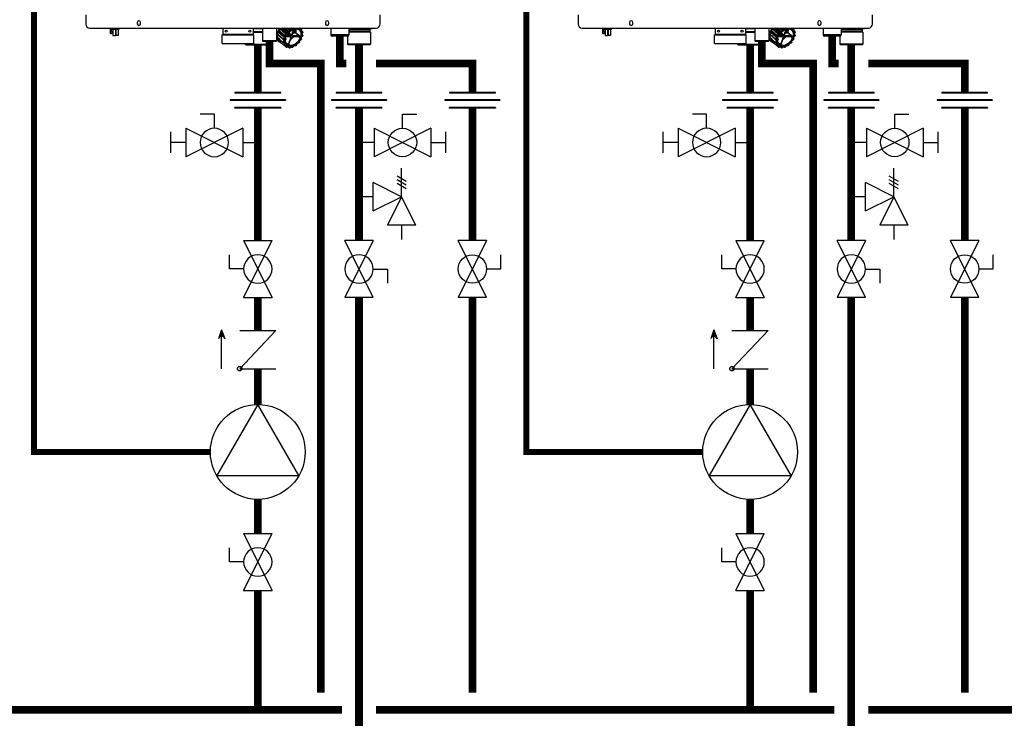
# Model space of a CAD drawing. Units: inches. Extents: x -156 to 145, y -59 to 150.
# Drawn here: x -14 to 44, y -14 to 27 of the extents above; entities that cross this region are included whole.
import ezdxf

# ---------------------------------------------------------------- set-up
doc = ezdxf.new("R2010")
doc.units = ezdxf.units.IN
doc.header["$MEASUREMENT"] = 0
doc.linetypes.add('DASHED', pattern=[0.75, 0.5, -0.25])

# ---------------------------------------------------------------- blocks, each defined once
blk = doc.blocks.new('Union')
at = {"color": 2}
for p, q in [((-0.0672, 0.0457), (0.0672, 0.0457)), ((-0.0672, 0.0437), (-0.0672, 0.0457)), ((-0.0672, 0.0437), (0.0672, 0.0437)), ((0.0672, 0.0457), (0.0672, 0.0437)), ((-0.0806, 0.0238), (0.0806, 0.0238)), ((-0.0806, 0.0238), (-0.0806, 0.0218)), ((-0.0806, 0.0218), (0.0806, 0.0218)), ((-0.0672, 0.002), (0.0672, 0.002)), ((-0.0672, 0.002), (-0.0672, 0)), ((-0.0672, 0), (0.0672, 0)), ((0.0672, 0), (0.0672, 0.002)), ((0.0806, 0.0238), (0.0806, 0.0218))]:
    blk.add_line(p, q, dxfattribs=at)
blk = doc.blocks.new('NHB (55-80-110-150)')
at = {"color": 7, "linetype": 'Continuous'}
for p, q in [((-2.598, -25.526), (-2.598, -26.063)), ((14.646, -26.063), (14.646, -25.526)), ((-2.362, -26.299), (14.409, -26.299)), ((-1.169, -26.299), (-1.169, -26.594)), ((-1.146, -26.299), (-1.146, -26.322)), ((-1.146, -26.322), (-1.063, -26.322)), ((-1.09, -26.499), (-1.09, -26.322)), ((-1.031, -26.494), (-1.09, -26.499)), ((-1.043, -26.299), (-1.043, -26.377)), ((-0.665, -26.377), (-1.043, -26.377)), ((-1.031, -26.546), (-1.031, -26.494)), ((-1.004, -26.377), (-1.004, -26.73)), ((-0.866, -26.377), (-0.866, -26.73)), ((-0.843, -26.377), (-0.843, -26.73)), ((-0.705, -26.377), (-0.705, -26.73)), ((-0.665, -26.299), (-0.665, -26.377)), ((0.413, -25.965), (0.413, -26.043)), ((0.61, -26.043), (0.61, -25.965)), ((5.432, -26.299), (5.432, -26.673)), ((7.203, -26.299), (7.203, -26.673)), ((7.755, -26.339), (7.203, -26.339)), ((7.203, -26.496), (7.755, -26.496)), ((7.755, -26.299), (7.755, -27.047)), ((8.581, -26.299), (8.581, -27.047)), ((8.71, -26.527), (8.698, -26.455)), ((8.698, -26.455), (9.042, -26.759)), ((8.7, -26.443), (8.705, -26.447)), ((9.021, -26.803), (8.71, -26.527)), ((8.713, -26.424), (8.791, -26.368)), ((9.056, -26.732), (8.713, -26.424)), ((8.783, -26.362), (8.782, -26.363)), ((9.135, -26.675), (8.791, -26.368)), ((8.813, -26.336), (8.82, -26.299)), ((9.156, -26.643), (8.813, -26.336)), ((8.882, -26.299), (9.173, -26.559)), ((9.194, -26.535), (8.934, -26.299)), ((9.277, -26.504), (9.05, -26.299)), ((9.305, -26.477), (9.108, -26.299)), ((9.277, -26.504), (9.194, -26.535)), ((9.245, -26.299), (9.349, -26.392)), ((9.374, -26.375), (9.291, -26.299)), ((9.349, -26.392), (9.305, -26.477)), ((9.374, -26.405), (9.33, -26.49)), ((9.451, -26.373), (9.369, -26.299)), ((9.451, -26.373), (9.374, -26.375)), ((9.455, -26.4), (9.379, -26.401)), ((9.483, -26.356), (9.421, -26.299)), ((9.577, -26.386), (9.459, -26.704)), ((9.532, -26.299), (9.483, -26.356)), ((9.493, -26.704), (9.616, -26.374)), ((9.568, -26.299), (9.504, -26.374)), ((9.56, -26.525), (9.57, -26.535)), ((9.636, -26.325), (9.58, -26.299)), ((9.705, -26.299), (9.684, -26.315)), ((9.806, -26.313), (9.796, -26.299)), ((9.905, -26.299), (9.848, -26.321)), ((9.946, -26.366), (9.935, -26.299)), ((9.954, -26.353), (9.946, -26.299)), ((9.957, -26.359), (9.957, -26.359)), ((10.048, -26.362), (9.971, -26.364)), ((10.053, -26.389), (9.976, -26.39)), ((10.055, -26.365), (9.984, -26.299)), ((10.038, -26.477), (10.055, -26.392)), ((10.047, -26.471), (10.064, -26.386)), ((10.117, -26.519), (10.049, -26.457)), ((10.049, -26.487), (10.049, -26.487)), ((10.115, -26.518), (10.054, -26.49)), ((10.115, -26.544), (10.054, -26.516)), ((11.437, -25.965), (11.437, -26.043)), ((11.634, -26.043), (11.634, -25.965)), ((11.752, -26.299), (11.752, -26.693)), ((12.815, -26.299), (12.815, -26.693)), ((14.152, -26.339), (12.815, -26.339)), ((12.815, -26.378), (14.035, -26.378)), ((14.035, -26.496), (12.815, -26.496)), ((14.035, -26.378), (14.035, -26.496)), ((14.035, -26.496), (14.075, -26.535)), ((14.19, -26.304), (14.152, -26.339)), ((-1.169, -26.594), (-1.15, -26.613)), ((-1.15, -26.613), (-1.098, -26.613)), ((-1.098, -26.613), (-1.031, -26.546)), ((-1.004, -26.73), (-0.866, -26.73)), ((-0.705, -26.73), (-0.843, -26.73)), ((5.392, -26.693), (7.243, -26.693)), ((5.392, -27.205), (5.392, -26.693)), ((7.203, -26.673), (5.432, -26.673)), ((7.203, -26.535), (7.755, -26.535)), ((7.243, -27.205), (7.243, -26.693)), ((8.581, -27.047), (7.755, -27.047)), ((7.794, -27.087), (7.755, -27.047)), ((8.542, -27.087), (7.794, -27.087)), ((8.075, -27.087), (8.075, -27.244)), ((8.542, -27.087), (8.581, -27.047)), ((8.581, -26.962), (8.713, -27.08)), ((8.624, -26.851), (8.619, -26.847)), ((8.621, -26.855), (8.625, -26.859)), ((8.622, -26.836), (8.665, -26.752)), ((8.751, -26.95), (8.622, -26.836)), ((8.628, -26.855), (8.624, -26.851)), ((8.624, -26.861), (8.968, -27.162)), ((8.625, -26.859), (8.742, -26.961)), ((8.666, -26.72), (8.627, -26.666)), ((8.627, -26.666), (8.972, -26.969)), ((8.744, -26.958), (8.628, -26.855)), ((8.633, -26.636), (8.697, -26.562)), ((8.977, -26.942), (8.633, -26.636)), ((8.68, -26.999), (8.695, -26.923)), ((8.692, -27.01), (8.68, -26.999)), ((8.688, -27.015), (8.682, -27.009)), ((8.686, -27.015), (8.687, -27.016)), ((8.687, -27.016), (9.03, -27.317)), ((8.687, -27.016), (8.802, -27.116)), ((8.802, -27.115), (8.688, -27.015)), ((8.69, -26.559), (8.69, -26.559)), ((8.807, -27.11), (8.692, -27.01)), ((9.008, -26.837), (8.697, -26.562)), ((8.758, -26.956), (8.751, -26.95)), ((8.966, -27.14), (8.758, -26.956)), ((9.01, -27.055), (8.966, -27.14)), ((8.972, -26.969), (9.011, -27.023)), ((9.028, -26.883), (8.977, -26.942)), ((9.034, -27.067), (8.991, -27.152)), ((8.997, -26.965), (9.036, -27.02)), ((9.056, -26.893), (8.998, -26.96)), ((9.028, -26.883), (9.005, -26.863)), ((9.009, -26.837), (9.008, -26.837)), ((9.018, -26.785), (9.021, -26.803)), ((9.049, -26.798), (9.026, -26.778)), ((9.135, -26.675), (9.056, -26.732)), ((9.056, -26.893), (9.095, -26.893)), ((9.151, -26.698), (9.072, -26.754)), ((9.077, -26.808), (9.127, -26.808)), ((9.078, -26.863), (9.099, -26.883)), ((9.114, -26.961), (9.081, -27.049)), ((9.085, -27.097), (9.264, -27.263)), ((9.099, -26.902), (9.105, -26.907)), ((9.146, -26.781), (9.396, -26.781)), ((9.173, -26.559), (9.156, -26.643)), ((9.411, -26.743), (9.166, -26.743)), ((9.2, -26.565), (9.183, -26.65)), ((9.287, -26.53), (9.204, -26.56)), ((9.262, -26.606), (9.411, -26.743)), ((9.416, -26.82), (9.271, -27.211)), ((9.459, -26.704), (9.301, -26.565)), ((9.305, -27.211), (9.45, -26.82)), ((9.373, -26.781), (9.416, -26.82)), ((9.499, -26.781), (9.845, -26.781)), ((9.504, -26.734), (9.503, -26.733)), ((9.508, -26.738), (9.504, -26.734)), ((9.513, -26.743), (9.508, -26.738)), ((9.859, -26.743), (9.513, -26.743)), ((9.596, -26.546), (9.678, -26.546)), ((9.6, -26.573), (9.682, -26.573)), ((9.682, -26.573), (9.875, -26.745)), ((9.704, -26.555), (9.916, -26.744)), ((9.845, -26.781), (9.855, -26.79)), ((9.855, -26.79), (9.864, -26.797)), ((9.864, -26.797), (9.889, -26.818)), ((9.906, -27.136), (9.923, -27.051)), ((9.915, -27.13), (9.932, -27.045)), ((9.931, -26.863), (9.954, -26.883)), ((9.956, -27.003), (10.034, -26.946)), ((9.957, -27.009), (10.035, -26.953)), ((9.963, -26.778), (9.986, -26.798)), ((10.03, -26.893), (9.98, -26.893)), ((9.998, -26.819), (10.001, -26.837)), ((10.051, -26.808), (10.012, -26.808)), ((10.036, -26.883), (10.015, -26.863)), ((10.037, -26.941), (10.03, -26.893)), ((10.046, -26.928), (10.039, -26.888)), ((10.051, -26.808), (10.109, -26.741)), ((10.06, -26.805), (10.113, -26.744)), ((10.11, -26.735), (10.071, -26.681)), ((10.072, -26.633), (10.116, -26.548)), ((10.115, -26.714), (10.076, -26.66)), ((10.079, -26.633), (10.122, -26.548)), ((12.815, -26.693), (11.752, -26.693)), ((12.736, -26.772), (11.831, -26.772)), ((12.736, -26.772), (12.736, -27.244)), ((14.075, -26.535), (12.815, -26.535)), ((14.075, -26.535), (14.075, -27.244)), ((5.392, -27.205), (7.243, -27.205)), ((6.736, -27.205), (6.736, -27.244)), ((6.736, -27.244), (6.953, -27.244)), ((6.776, -27.283), (6.736, -27.244)), ((6.776, -27.283), (6.987, -27.283)), ((6.952, -27.232), (6.952, -27.205)), ((7.027, -27.283), (8.035, -27.283)), ((7.06, -27.244), (8.075, -27.244)), ((7.062, -27.232), (7.062, -27.205)), ((7.062, -27.232), (7.062, -27.205)), ((8.035, -27.283), (8.075, -27.244)), ((8.972, -27.165), (9.034, -27.193)), ((8.992, -27.157), (9.053, -27.185)), ((9.041, -27.217), (9.025, -27.302)), ((9.043, -27.322), (9.12, -27.32)), ((9.043, -27.322), (9.149, -27.414)), ((9.068, -27.224), (9.051, -27.308)), ((9.054, -27.312), (9.131, -27.31)), ((9.128, -27.322), (9.128, -27.322)), ((9.134, -27.334), (9.146, -27.408)), ((9.161, -27.335), (9.173, -27.409)), ((9.172, -27.419), (9.255, -27.389)), ((9.176, -27.411), (9.259, -27.38)), ((9.251, -27.39), (9.316, -27.447)), ((9.252, -27.392), (9.251, -27.39)), ((9.273, -27.389), (9.273, -27.389)), ((9.275, -27.392), (9.314, -27.446)), ((9.301, -27.388), (9.34, -27.442)), ((9.303, -27.237), (9.316, -27.249)), ((9.316, -27.249), (9.33, -27.263)), ((9.345, -27.442), (9.423, -27.386)), ((9.345, -27.448), (9.424, -27.392)), ((9.424, -27.392), (9.428, -27.389)), ((9.452, -27.384), (9.513, -27.412)), ((9.471, -27.376), (9.533, -27.404)), ((9.538, -27.402), (9.603, -27.327)), ((9.542, -27.405), (9.607, -27.33)), ((9.641, -27.311), (9.717, -27.309)), ((9.651, -27.301), (9.728, -27.299)), ((9.731, -27.304), (9.732, -27.303)), ((9.733, -27.296), (9.774, -27.216)), ((9.739, -27.295), (9.78, -27.215)), ((9.813, -27.185), (9.893, -27.155)), ((9.817, -27.176), (9.897, -27.147)), ((14.075, -27.244), (12.736, -27.244)), ((12.776, -27.283), (12.736, -27.244)), ((14.035, -27.283), (12.776, -27.283)), ((14.035, -27.283), (14.075, -27.244))]:
    blk.add_line(p, q, dxfattribs=at)
for points in [[(9.957, -26.359), (9.956, -26.358), (9.956, -26.357), (9.955, -26.356), (9.955, -26.354), (9.954, -26.353)], [(10.049, -26.487), (10.049, -26.487), (10.048, -26.485), (10.047, -26.484), (10.046, -26.481), (10.046, -26.478), (10.046, -26.475), (10.047, -26.471)], [(9.932, -27.045), (9.933, -27.041), (9.935, -27.036), (9.937, -27.031), (9.94, -27.026), (9.943, -27.022), (9.947, -27.017), (9.951, -27.013), (9.956, -27.009), (9.957, -27.009)], [(10.076, -26.66), (10.076, -26.66), (10.075, -26.658), (10.074, -26.656), (10.074, -26.653), (10.074, -26.649), (10.074, -26.646), (10.075, -26.642)], [(10.075, -26.642), (10.077, -26.637), (10.079, -26.633)], [(9.034, -27.193), (9.034, -27.193), (9.035, -27.194), (9.036, -27.194)], [(9.12, -27.32), (9.123, -27.32), (9.125, -27.321), (9.127, -27.322), (9.128, -27.322)], [(9.255, -27.389), (9.259, -27.387), (9.263, -27.387), (9.266, -27.387), (9.269, -27.387)], [(9.269, -27.387), (9.271, -27.388), (9.273, -27.388), (9.273, -27.389)], [(9.428, -27.389), (9.432, -27.387), (9.436, -27.385), (9.44, -27.384), (9.443, -27.383), (9.447, -27.383), (9.449, -27.384), (9.451, -27.384), (9.452, -27.384)], [(9.607, -27.33), (9.611, -27.326), (9.615, -27.322), (9.619, -27.319), (9.624, -27.316), (9.628, -27.314), (9.633, -27.312), (9.637, -27.311), (9.64, -27.311), (9.641, -27.311)], [(9.78, -27.215), (9.782, -27.212), (9.785, -27.207), (9.788, -27.203), (9.792, -27.199), (9.796, -27.195), (9.8, -27.192), (9.804, -27.189), (9.809, -27.187), (9.813, -27.185)]]:
    blk.add_lwpolyline(points, dxfattribs=at)
for centre in [(5.629, -26.476), (7.006, -26.476)]:
    blk.add_circle(centre, 0.0591, dxfattribs=at)
for centre, radius, start, end in [((0.512, -25.965), 0.0984, 0, 180), ((11.535, -25.965), 0.0984, 0, 180), ((-2.362, -26.063), 0.236, 180, 270), ((-1.063, -26.342), 0.0197, 0, 90), ((0.512, -26.043), 0.0984, 180, 0), ((9.376, -26.774), 0.719, 159.72932, 162.58277), ((9.546, -26.871), 0.948, 152.56924, 153.17838), ((9.408, -26.786), 0.753, 158.57631, 159.74316), ((9.593, -26.894), 0.99, 143.04323, 150.92892), ((9.546, -26.853), 0.907, 147.32715, 148.78953), ((9.563, -26.864), 0.927, 144.88292, 147.24664), ((9.577, -26.874), 0.945, 143.5365, 144.88701), ((9.929, -27.171), 0.974, 125.52473, 125.89478), ((9.929, -27.172), 0.947, 125.52473, 125.89478), ((9.8, -26.573), 0.313, 35.31161, 36.08566), ((9.789, -26.563), 0.333, 35.31163, 36.08568), ((10.104, -26.534), 0.0197, 40.45667, 47.35323), ((10.104, -26.534), 0.0198, 26.58846, 40.4468), ((10.104, -26.534), 0.0198, 9.35917, 26.49242), ((11.535, -26.043), 0.0984, 180, 0), ((14.075, -26.378), 0.0394, 90, 180), ((14.409, -26.063), 0.236, 270, 0), ((5.451, -26.673), 0.0197, 180, 270), ((7.184, -26.673), 0.0197, 270, 0), ((8.583, -26.417), 0.591, 270, 274.63949), ((9.069, -26.78), 0.455, 188.53363, 189.52768), ((9.31, -26.789), 0.697, 168.30086, 169.04874), ((9.13, -26.728), 0.468, 178.43884, 178.97139), ((9.108, -26.728), 0.446, 178.95041, 182.06197), ((9.085, -26.729), 0.423, 182.08224, 183.13138), ((9.078, -26.729), 0.416, 183.13303, 183.53369), ((8.947, -26.822), 0.325, 215.07647, 216.00963), ((9.341, -26.763), 0.683, 162.66349, 164.1068), ((8.946, -26.823), 0.323, 216.01005, 216.32192), ((8.693, -27.01), 0.00879, 216.31868, 228.71765), ((9.648, -27.092), 0.691, 168.44232, 168.90728), ((9.656, -27.095), 0.672, 168.44232, 168.90728), ((9.884, -27.174), 0.914, 152.68445, 153.06316), ((9.689, -27.037), 0.649, 159.63005, 162.02085), ((9.705, -27.042), 0.665, 159.50632, 159.6394), ((9.706, -27.043), 0.667, 159.34092, 159.5063), ((9.689, -27.062), 0.611, 163.62663, 164.10229), ((9.8, -27.108), 0.738, 155.49411, 155.94058), ((9.983, -27.237), 1.059, 139.03682, 139.38666), ((9.982, -27.235), 1.03, 139.03682, 139.38666), ((8.934, -26.294), 0.788, 307.49157, 321.83598), ((9.315, -26.58), 0.664, 337.28525, 341.9936), ((10.006, -27.072), 0.0855, 128.05897, 130.91712), ((10.004, -27.07), 0.0824, 125.71094, 128.05848), ((9.222, -26.527), 0.914, 332.68445, 333.06316), ((10.023, -26.937), 0.0197, 305.72084, 317.4897), ((10.023, -26.937), 0.0198, 317.55508, 332.65582), ((9.211, -26.517), 0.934, 332.68446, 333.06317), ((9.45, -26.606), 0.672, 348.44232, 348.90728), ((10.098, -26.731), 0.0198, 319.2705, 338.32883), ((9.682, -26.615), 0.439, 8.72165, 9.33966), ((10.098, -26.731), 0.0198, 338.42425, 348.44625), ((9.439, -26.596), 0.692, 348.44233, 348.90729), ((10.112, -26.734), 0.0049, 338.35292, 348.3698), ((9.671, -26.605), 0.458, 8.72167, 9.33969), ((11.831, -26.693), 0.0787, 180, 270), ((12.736, -26.693), 0.0787, 270, 0), ((7.007, -27.232), 0.0551, 180, 0), ((7.007, -27.232), 0.0551, 270, 0), ((9.41, -27.083), 0.451, 188.72165, 189.33966), ((8.981, -27.147), 0.0198, 228.81677, 245.39371), ((9.424, -27.086), 0.439, 188.72165, 189.33966), ((9.289, -27.126), 0.322, 215.31161, 216.08566), ((9.036, -27.31), 0.00885, 216.12136, 228.71017), ((9.043, -27.302), 0.0197, 228.78385, 236.47263), ((9.043, -27.302), 0.0198, 236.48626, 251.94825), ((9.024, -27.207), 0.0174, 43.15174, 48.82743), ((9.307, -27.127), 0.313, 215.31161, 216.08566), ((9.162, -27.399), 0.0198, 228.81333, 245.01864), ((9.299, -27.105), 0.345, 245.05852, 245.81336), ((9.162, -27.409), 0.0106, 245.77694, 253.13702), ((9.31, -27.114), 0.325, 245.05854, 245.81339), ((9.297, -26.904), 0.36, 264.87809, 270.03991), ((9.261, -27.402), 0.0175, 35.64937, 48.3814), ((9.297, -26.867), 0.397, 270.04047, 274.87968), ((9.322, -27.441), 0.00886, 215.7333, 228.7034), ((9.329, -27.433), 0.0197, 228.78412, 236.4183), ((9.329, -27.432), 0.0198, 236.43164, 251.783), ((9.323, -26.96), 0.493, 270.7516, 271.33938), ((9.333, -26.97), 0.473, 270.75163, 271.3394), ((9.518, -27.403), 0.0106, 245.40253, 253.00555), ((9.274, -26.722), 0.737, 290.21333, 290.65869), ((9.285, -26.732), 0.717, 290.21334, 290.6587), ((9.527, -27.392), 0.0198, 290.65655, 295.79264), ((9.669, -27.385), 0.0881, 138.87989, 139.21141), ((9.178, -26.529), 0.947, 305.52473, 305.89478), ((9.168, -26.52), 0.965, 305.52462, 305.71574), ((9.166, -26.518), 0.968, 305.77143, 305.89464), ((9.722, -27.286), 0.0197, 305.90517, 317.5341), ((9.722, -27.286), 0.0198, 317.59991, 332.84409), ((9.845, -27.253), 0.0803, 150.01157, 152.86088), ((9.848, -27.255), 0.0838, 147.58375, 150.01709), ((9.886, -27.137), 0.0198, 290.4306, 298.03755), ((9.124, -26.465), 1.03, 318.56997, 319.38661), ((9.113, -26.455), 1.05, 318.56997, 319.38661), ((9.91, -27.129), 0.00496, 338.40783, 348.60035)]:
    blk.add_arc(centre, radius, start, end, dxfattribs=at)
for centre, major_axis, ratio, start_param, end_param in [((8.677, -26.545), (0.0263, 0.0293), 0.663429, -1.540681, -0.493527), ((8.781, -26.343), (0.0263, 0.0293), 0.663445, -1.889779, -0.842626), ((14.152, -26.339), (0.039, 0.039), 0.131539, -0.392811, -0.130788), ((8.637, -26.746), (0.0263, 0.0293), 0.663406, -1.19161, -0.144457), ((9.02, -26.846), (0.0145, 0.0172), 0.659011, -4.698095, -3.156915), ((8.988, -26.821), (0.0263, 0.0293), 0.663429, -1.52382, -0.493527), ((9.029, -26.795), (-0.0092, 0.0194), 0.35319, 5.594621, 7.165417), ((9.045, -26.883), (0.0203, -0.0062), 0.376836, -2.452611, -0.890542), ((9.066, -26.798), (0.0206, -0.0061), 0.375279, -2.464779, -0.902709), ((10.031, -26.802), (0.0263, 0.0293), 0.663429, 2.223301, 2.648065), ((10.012, -26.846), (-0.0089, 0.0194), 0.344457, 0.890815, 2.461612), ((10.019, -26.883), (0.0206, -0.0061), 0.375279, -0.902709, 0.65936), ((10.04, -26.798), (0.0203, -0.0062), 0.376836, -0.890542, -0.164945)]:
    blk.add_ellipse(centre, major_axis=major_axis, ratio=ratio, start_param=start_param, end_param=end_param, dxfattribs=at)
for points, knots in [([(8.77, -26.299), (8.721, -26.367), (8.642, -26.507), (8.585, -26.727), (8.601, -26.931), (8.67, -27.041), (8.713, -27.08)], [0, 0, 0, 0, 0.29471, 0.562289, 0.794448, 1, 1, 1, 1]), ([(8.7, -26.469), (8.694, -26.481), (8.672, -26.531), (8.655, -26.582), (8.645, -26.621)], [0, 0, 0, 0, 0.257017, 1, 1, 1, 1]), ([(8.698, -26.455), (8.698, -26.454), (8.698, -26.45), (8.699, -26.446), (8.7, -26.443)], [0, 0, 0, 0, 0.227185, 1, 1, 1, 1]), ([(9.129, -26.803), (9.158, -26.739), (9.234, -26.619), (9.385, -26.474), (9.533, -26.389), (9.654, -26.354), (9.74, -26.345), (9.819, -26.354), (9.89, -26.38), (9.95, -26.423), (10.011, -26.502), (10.046, -26.638), (10.029, -26.75), (10.012, -26.808)], [0, 0, 0, 0, 0.146648, 0.295482, 0.435524, 0.49977, 0.55938, 0.614575, 0.666301, 0.716213, 0.766392, 0.874343, 1, 1, 1, 1]), ([(9.912, -26.42), (9.889, -26.401), (9.833, -26.369), (9.732, -26.353), (9.62, -26.368), (9.461, -26.428), (9.278, -26.567), (9.172, -26.721), (9.134, -26.805)], [0, 0, 0, 0, 0.093189, 0.194774, 0.308989, 0.436082, 0.716002, 1, 1, 1, 1]), ([(9.305, -26.477), (9.304, -26.48), (9.297, -26.492), (9.286, -26.501), (9.277, -26.504)], [0, 0, 0, 0, 0.255113, 1, 1, 1, 1]), ([(9.33, -26.49), (9.328, -26.494), (9.317, -26.511), (9.301, -26.524), (9.287, -26.53)], [0, 0, 0, 0, 0.255079, 1, 1, 1, 1]), ([(9.374, -26.375), (9.373, -26.375), (9.369, -26.375), (9.365, -26.377), (9.363, -26.379)], [0, 0, 0, 0, 0.227844, 1, 1, 1, 1]), ([(9.483, -26.356), (9.481, -26.358), (9.472, -26.367), (9.46, -26.373), (9.451, -26.373)], [0, 0, 0, 0, 0.274365, 1, 1, 1, 1]), ([(9.504, -26.374), (9.501, -26.378), (9.487, -26.391), (9.469, -26.4), (9.455, -26.4)], [0, 0, 0, 0, 0.274424, 1, 1, 1, 1]), ([(9.583, -26.462), (9.582, -26.468), (9.58, -26.492), (9.575, -26.517), (9.57, -26.535)], [0, 0, 0, 0, 0.24254, 1, 1, 1, 1]), ([(9.607, -26.396), (9.609, -26.408), (9.614, -26.458), (9.606, -26.509), (9.596, -26.546)], [0, 0, 0, 0, 0.234272, 1, 1, 1, 1]), ([(9.684, -26.315), (9.68, -26.318), (9.666, -26.326), (9.646, -26.329), (9.636, -26.325)], [0, 0, 0, 0, 0.291039, 1, 1, 1, 1]), ([(9.678, -26.546), (9.682, -26.53), (9.698, -26.469), (9.702, -26.405), (9.696, -26.359)], [0, 0, 0, 0, 0.26654, 1, 1, 1, 1]), ([(9.704, -26.555), (9.709, -26.538), (9.725, -26.474), (9.729, -26.406), (9.723, -26.358)], [0, 0, 0, 0, 0.2668, 1, 1, 1, 1]), ([(9.848, -26.321), (9.84, -26.324), (9.824, -26.327), (9.81, -26.318), (9.806, -26.313)], [0, 0, 0, 0, 0.544572, 1, 1, 1, 1]), ([(9.912, -26.42), (9.935, -26.44), (9.975, -26.489), (10.006, -26.582), (10.011, -26.688), (9.997, -26.761), (9.986, -26.798)], [0, 0, 0, 0, 0.2211, 0.456103, 0.714801, 1, 1, 1, 1]), ([(9.976, -26.39), (9.969, -26.391), (9.954, -26.387), (9.947, -26.372), (9.946, -26.366)], [0, 0, 0, 0, 0.504393, 1, 1, 1, 1]), ([(9.971, -26.364), (9.97, -26.364), (9.965, -26.363), (9.96, -26.361), (9.957, -26.359)], [0, 0, 0, 0, 0.269403, 1, 1, 1, 1]), ([(10.054, -26.516), (10.047, -26.513), (10.036, -26.501), (10.037, -26.485), (10.038, -26.477)], [0, 0, 0, 0, 0.460074, 1, 1, 1, 1]), ([(8.619, -26.847), (8.619, -26.846), (8.619, -26.842), (8.62, -26.838), (8.622, -26.836)], [0, 0, 0, 0, 0.227298, 1, 1, 1, 1]), ([(8.627, -26.666), (8.627, -26.666), (8.625, -26.662), (8.625, -26.659), (8.626, -26.656)], [0, 0, 0, 0, 0.228491, 1, 1, 1, 1]), ([(8.634, -26.677), (8.632, -26.689), (8.626, -26.736), (8.626, -26.784), (8.63, -26.819)], [0, 0, 0, 0, 0.260147, 1, 1, 1, 1]), ([(8.639, -26.875), (8.641, -26.885), (8.652, -26.922), (8.668, -26.959), (8.683, -26.983)], [0, 0, 0, 0, 0.258213, 1, 1, 1, 1]), ([(8.682, -27.009), (8.681, -27.008), (8.68, -27.005), (8.68, -27.002), (8.68, -26.999)], [0, 0, 0, 0, 0.228293, 1, 1, 1, 1]), ([(8.713, -27.08), (8.722, -27.088), (8.761, -27.119), (8.806, -27.141), (8.842, -27.152)], [0, 0, 0, 0, 0.246509, 1, 1, 1, 1]), ([(8.97, -26.959), (8.97, -26.96), (8.969, -26.963), (8.97, -26.967), (8.972, -26.969)], [0, 0, 0, 0, 0.280053, 1, 1, 1, 1]), ([(8.977, -26.942), (8.975, -26.944), (8.973, -26.948), (8.971, -26.952), (8.971, -26.953)], [0, 0, 0, 0, 0.764353, 1, 1, 1, 1]), ([(9.011, -27.023), (9.012, -27.025), (9.017, -27.035), (9.013, -27.047), (9.01, -27.055)], [0, 0, 0, 0, 0.217573, 1, 1, 1, 1]), ([(9.036, -27.02), (9.04, -27.026), (9.044, -27.043), (9.038, -27.059), (9.034, -27.067)], [0, 0, 0, 0, 0.448176, 1, 1, 1, 1]), ([(9.069, -26.76), (9.067, -26.761), (9.059, -26.764), (9.047, -26.763), (9.042, -26.759)], [0, 0, 0, 0, 0.267805, 1, 1, 1, 1]), ([(9.072, -26.754), (9.07, -26.75), (9.066, -26.742), (9.06, -26.735), (9.056, -26.732)], [0, 0, 0, 0, 0.492559, 1, 1, 1, 1]), ([(9.98, -26.893), (9.952, -26.957), (9.876, -27.078), (9.725, -27.225), (9.577, -27.31), (9.455, -27.346), (9.369, -27.355), (9.289, -27.347), (9.218, -27.322), (9.158, -27.279), (9.096, -27.2), (9.06, -27.063), (9.078, -26.951), (9.095, -26.893)], [0, 0, 0, 0, 0.146364, 0.295203, 0.435441, 0.49981, 0.559532, 0.61481, 0.666577, 0.716482, 0.766618, 0.874436, 1, 1, 1, 1]), ([(9.072, -26.837), (9.072, -26.839), (9.07, -26.848), (9.073, -26.859), (9.078, -26.863)], [0, 0, 0, 0, 0.262456, 1, 1, 1, 1]), ([(9.101, -26.895), (9.091, -26.93), (9.078, -26.999), (9.081, -27.1), (9.109, -27.187), (9.144, -27.235), (9.164, -27.254)], [0, 0, 0, 0, 0.288399, 0.548662, 0.782748, 1, 1, 1, 1]), ([(9.095, -26.893), (9.096, -26.893), (9.099, -26.893), (9.102, -26.892), (9.103, -26.89)], [0, 0, 0, 0, 0.340394, 1, 1, 1, 1]), ([(9.103, -26.89), (9.103, -26.889), (9.103, -26.887), (9.101, -26.885), (9.099, -26.883)], [0, 0, 0, 0, 0.18958, 1, 1, 1, 1]), ([(9.105, -26.907), (9.108, -26.91), (9.118, -26.926), (9.119, -26.947), (9.114, -26.961)], [0, 0, 0, 0, 0.224878, 1, 1, 1, 1]), ([(9.134, -26.805), (9.134, -26.805), (9.132, -26.808), (9.129, -26.808), (9.127, -26.808)], [0, 0, 0, 0, 0.18541, 1, 1, 1, 1]), ([(9.156, -26.643), (9.156, -26.646), (9.152, -26.659), (9.143, -26.67), (9.135, -26.675)], [0, 0, 0, 0, 0.236695, 1, 1, 1, 1]), ([(9.183, -26.65), (9.182, -26.654), (9.176, -26.673), (9.163, -26.689), (9.151, -26.698)], [0, 0, 0, 0, 0.236568, 1, 1, 1, 1]), ([(9.179, -26.547), (9.177, -26.55), (9.175, -26.553), (9.174, -26.558), (9.173, -26.559)], [0, 0, 0, 0, 0.764498, 1, 1, 1, 1]), ([(9.954, -26.883), (9.926, -26.945), (9.853, -27.062), (9.708, -27.203), (9.541, -27.299), (9.419, -27.326), (9.363, -27.326)], [0, 0, 0, 0, 0.261938, 0.528165, 0.778963, 1, 1, 1, 1]), ([(9.396, -26.966), (9.414, -26.953), (9.485, -26.9), (9.548, -26.835), (9.588, -26.781)], [0, 0, 0, 0, 0.246558, 1, 1, 1, 1]), ([(9.406, -26.789), (9.407, -26.791), (9.408, -26.796), (9.411, -26.802), (9.415, -26.805)], [0, 0, 0, 0, 0.264439, 1, 1, 1, 1]), ([(9.426, -26.735), (9.425, -26.736), (9.421, -26.74), (9.415, -26.743), (9.411, -26.743)], [0, 0, 0, 0, 0.275301, 1, 1, 1, 1]), ([(9.415, -26.805), (9.415, -26.806), (9.418, -26.81), (9.418, -26.816), (9.416, -26.82)], [0, 0, 0, 0, 0.221494, 1, 1, 1, 1]), ([(9.483, -26.789), (9.484, -26.788), (9.488, -26.784), (9.494, -26.781), (9.499, -26.781)], [0, 0, 0, 0, 0.275301, 1, 1, 1, 1]), ([(9.495, -26.718), (9.494, -26.718), (9.491, -26.713), (9.492, -26.708), (9.493, -26.704)], [0, 0, 0, 0, 0.221494, 1, 1, 1, 1]), ([(9.503, -26.735), (9.503, -26.733), (9.501, -26.727), (9.498, -26.722), (9.495, -26.718)], [0, 0, 0, 0, 0.264439, 1, 1, 1, 1]), ([(9.549, -26.554), (9.556, -26.56), (9.573, -26.569), (9.591, -26.573), (9.6, -26.573)], [0, 0, 0, 0, 0.500521, 1, 1, 1, 1]), ([(9.57, -26.535), (9.574, -26.538), (9.582, -26.543), (9.591, -26.546), (9.596, -26.546)], [0, 0, 0, 0, 0.50642, 1, 1, 1, 1]), ([(9.682, -26.573), (9.684, -26.573), (9.694, -26.571), (9.701, -26.562), (9.704, -26.555)], [0, 0, 0, 0, 0.226202, 1, 1, 1, 1]), ([(9.861, -26.783), (9.859, -26.783), (9.854, -26.782), (9.849, -26.781), (9.845, -26.781)], [0, 0, 0, 0, 0.269883, 1, 1, 1, 1]), ([(9.859, -26.743), (9.86, -26.743), (9.865, -26.743), (9.871, -26.744), (9.875, -26.745)], [0, 0, 0, 0, 0.227545, 1, 1, 1, 1]), ([(9.872, -26.789), (9.874, -26.791), (9.882, -26.799), (9.886, -26.81), (9.889, -26.818)], [0, 0, 0, 0, 0.254567, 1, 1, 1, 1]), ([(9.916, -26.744), (9.91, -26.745), (9.897, -26.747), (9.882, -26.747), (9.875, -26.745)], [0, 0, 0, 0, 0.442972, 1, 1, 1, 1]), ([(9.916, -26.744), (9.914, -26.75), (9.906, -26.775), (9.897, -26.8), (9.889, -26.818)], [0, 0, 0, 0, 0.245807, 1, 1, 1, 1]), ([(9.931, -26.863), (9.93, -26.862), (9.924, -26.854), (9.925, -26.843), (9.928, -26.837)], [0, 0, 0, 0, 0.223641, 1, 1, 1, 1]), ([(9.927, -27.038), (9.929, -27.035), (9.934, -27.024), (9.943, -27.014), (9.95, -27.008)], [0, 0, 0, 0, 0.244181, 1, 1, 1, 1]), ([(9.947, -26.785), (9.947, -26.783), (9.95, -26.778), (9.955, -26.776), (9.957, -26.776)], [0, 0, 0, 0, 0.559955, 1, 1, 1, 1]), ([(9.954, -26.883), (9.958, -26.886), (9.966, -26.891), (9.975, -26.893), (9.98, -26.893)], [0, 0, 0, 0, 0.499014, 1, 1, 1, 1]), ([(10.012, -26.808), (10.007, -26.808), (9.998, -26.805), (9.989, -26.801), (9.986, -26.798)], [0, 0, 0, 0, 0.500986, 1, 1, 1, 1]), ([(10.071, -26.681), (10.066, -26.675), (10.063, -26.658), (10.068, -26.642), (10.072, -26.633)], [0, 0, 0, 0, 0.448176, 1, 1, 1, 1]), ([(8.966, -27.14), (8.966, -27.141), (8.964, -27.144), (8.963, -27.149), (8.964, -27.151)], [0, 0, 0, 0, 0.274297, 1, 1, 1, 1]), ([(9.025, -27.302), (9.024, -27.303), (9.024, -27.306), (9.025, -27.31), (9.026, -27.312)], [0, 0, 0, 0, 0.280062, 1, 1, 1, 1]), ([(9.037, -27.196), (9.038, -27.197), (9.042, -27.203), (9.043, -27.212), (9.041, -27.217)], [0, 0, 0, 0, 0.228429, 1, 1, 1, 1]), ([(9.053, -27.185), (9.059, -27.188), (9.07, -27.2), (9.07, -27.216), (9.068, -27.224)], [0, 0, 0, 0, 0.460074, 1, 1, 1, 1]), ([(9.128, -27.322), (9.13, -27.325), (9.133, -27.329), (9.134, -27.333), (9.134, -27.334)], [0, 0, 0, 0, 0.734119, 1, 1, 1, 1]), ([(9.131, -27.31), (9.138, -27.31), (9.153, -27.314), (9.16, -27.328), (9.161, -27.335)], [0, 0, 0, 0, 0.504393, 1, 1, 1, 1]), ([(9.363, -27.326), (9.325, -27.326), (9.253, -27.315), (9.189, -27.277), (9.164, -27.254)], [0, 0, 0, 0, 0.519576, 1, 1, 1, 1]), ([(9.259, -27.38), (9.267, -27.377), (9.282, -27.374), (9.297, -27.383), (9.301, -27.388)], [0, 0, 0, 0, 0.544572, 1, 1, 1, 1]), ([(9.268, -27.228), (9.268, -27.235), (9.266, -27.247), (9.264, -27.259), (9.264, -27.263)], [0, 0, 0, 0, 0.616904, 1, 1, 1, 1]), ([(9.423, -27.386), (9.427, -27.383), (9.441, -27.375), (9.46, -27.371), (9.471, -27.376)], [0, 0, 0, 0, 0.291039, 1, 1, 1, 1]), ([(9.603, -27.327), (9.605, -27.324), (9.614, -27.316), (9.624, -27.309), (9.632, -27.305)], [0, 0, 0, 0, 0.25906, 1, 1, 1, 1]), ([(9.632, -27.305), (9.634, -27.304), (9.64, -27.302), (9.647, -27.301), (9.651, -27.301)], [0, 0, 0, 0, 0.265016, 1, 1, 1, 1]), ([(9.777, -27.21), (9.783, -27.2), (9.794, -27.189), (9.807, -27.181), (9.81, -27.18)], [0, 0, 0, 0, 0.75684, 1, 1, 1, 1])]:
    blk.add_open_spline(points, degree=3, knots=knots, dxfattribs=at)
for points in [[(8.705, -26.434), (8.707, -26.43), (8.71, -26.427), (8.713, -26.424)], [(9.358, -26.382), (9.354, -26.385), (9.351, -26.388), (9.349, -26.392)], [(10.053, -26.363), (10.051, -26.362), (10.05, -26.362), (10.048, -26.362)], [(10.054, -26.49), (10.052, -26.489), (10.05, -26.488), (10.049, -26.487)], [(10.055, -26.365), (10.054, -26.364), (10.054, -26.364), (10.053, -26.363)], [(10.055, -26.365), (10.056, -26.366), (10.057, -26.366), (10.058, -26.368)], [(10.06, -26.371), (10.063, -26.375), (10.065, -26.381), (10.064, -26.386)], [(10.117, -26.519), (10.117, -26.519), (10.116, -26.518), (10.115, -26.518)], [(8.624, -26.861), (8.622, -26.859), (8.621, -26.857), (8.621, -26.855)], [(8.627, -26.647), (8.628, -26.643), (8.63, -26.639), (8.633, -26.636)], [(9.194, -26.535), (9.19, -26.536), (9.186, -26.539), (9.183, -26.542)], [(9.396, -26.781), (9.399, -26.781), (9.401, -26.782), (9.403, -26.783)], [(9.403, -26.783), (9.405, -26.785), (9.406, -26.787), (9.406, -26.789)], [(9.447, -26.718), (9.439, -26.723), (9.432, -26.728), (9.426, -26.735)], [(9.459, -26.704), (9.457, -26.71), (9.452, -26.715), (9.447, -26.718)], [(9.45, -26.82), (9.452, -26.814), (9.457, -26.808), (9.463, -26.805)], [(9.463, -26.805), (9.47, -26.801), (9.477, -26.795), (9.483, -26.789)], [(9.506, -26.74), (9.504, -26.739), (9.503, -26.737), (9.503, -26.735)], [(9.513, -26.743), (9.51, -26.743), (9.508, -26.742), (9.506, -26.74)], [(9.861, -26.783), (9.865, -26.784), (9.868, -26.786), (9.872, -26.789)], [(9.923, -27.051), (9.924, -27.047), (9.926, -27.042), (9.927, -27.038)], [(9.957, -26.776), (9.959, -26.776), (9.961, -26.777), (9.963, -26.778)], [(10.046, -26.928), (10.046, -26.932), (10.046, -26.936), (10.044, -26.94)], [(10.115, -26.714), (10.118, -26.718), (10.119, -26.724), (10.118, -26.729)], [(10.124, -26.536), (10.125, -26.54), (10.124, -26.544), (10.122, -26.548)], [(8.964, -27.156), (8.965, -27.158), (8.966, -27.161), (8.968, -27.162)], [(9.037, -27.321), (9.039, -27.321), (9.041, -27.322), (9.043, -27.322)], [(9.146, -27.408), (9.146, -27.41), (9.147, -27.413), (9.149, -27.414)], [(9.157, -27.419), (9.162, -27.421), (9.168, -27.421), (9.172, -27.419)], [(9.268, -27.228), (9.268, -27.222), (9.269, -27.216), (9.271, -27.211)], [(9.313, -27.252), (9.307, -27.246), (9.301, -27.237), (9.302, -27.228)], [(9.305, -27.211), (9.303, -27.216), (9.302, -27.222), (9.302, -27.228)], [(9.33, -27.263), (9.324, -27.26), (9.318, -27.257), (9.313, -27.252)], [(9.323, -27.451), (9.325, -27.452), (9.327, -27.452), (9.329, -27.452)], [(9.334, -27.452), (9.338, -27.452), (9.342, -27.451), (9.345, -27.448)], [(9.513, -27.412), (9.518, -27.414), (9.524, -27.415), (9.528, -27.413)], [(9.535, -27.41), (9.538, -27.409), (9.54, -27.407), (9.542, -27.405)], [(9.717, -27.309), (9.721, -27.309), (9.725, -27.308), (9.728, -27.306)], [(9.81, -27.18), (9.812, -27.178), (9.815, -27.177), (9.817, -27.176)], [(9.895, -27.154), (9.897, -27.153), (9.899, -27.152), (9.9, -27.15)], [(9.915, -27.13), (9.914, -27.133), (9.912, -27.136), (9.91, -27.139)]]:
    blk.add_open_spline(points, degree=3, dxfattribs=at)
blk = doc.blocks.new('Full-Port Ball Valve')
at = {"color": 2}
for p, q in [((0.0832, 0.0832), (0.0416, 0.0832)), ((0.0832, 0.0416), (0.0832, 0.0832)), ((0, 0.0416), (0, -0.0416)), ((0, 0.0416), (0.1665, -0.0416)), ((0.1665, 0.0416), (0, -0.0416)), ((0.1665, 0.0416), (0.1665, -0.0416))]:
    blk.add_line(p, q, dxfattribs=at)
blk.add_circle((0.0832, 0), 0.0416, dxfattribs=at)
blk = doc.blocks.new('CHECK VALVE')
h = blk.add_hatch(color=2)
h.dxf.hatch_style = 1
h.paths.add_polyline_path([(0.1135, 0.1061), (0.0896, 0.1148, -0.622204), (0.0896, 0.0974)])
at = {"color": 2}
for p, q in [((0.1135, 0.1061), (0.0876, 0.1155)), ((0, 0.1061), (0.095, 0.1061)), ((0.1135, 0.1061), (0.0876, 0.0967)), ((0, 0.0531), (0, -0.0531)), ((0, 0.0531), (0.1115, -0.0531)), ((0.1115, 0.0531), (0.1115, -0.0531))]:
    blk.add_line(p, q, dxfattribs=at)
blk.add_circle((0, 0.0531), 0.00667, dxfattribs=at)
blk.add_arc((0.0853, 0.1061), 0.00971, 283.7801, 76.2199, dxfattribs=at)
blk = doc.blocks.new('CIRCULATOR')
at = {"color": 2}
for p, q in [((-0.2761, 0), (-0.3455, 0)), ((0.0694, 0), (0, 0))]:
    blk.add_line(p, q, dxfattribs=at)
blk.add_lwpolyline([(-0.2082, -0.1202), (0, 0), (-0.2082, 0.1202)], close=True, dxfattribs=at)
blk.add_circle((-0.1388, 0), 0.1388, dxfattribs=at)
blk = doc.blocks.new('Ball Valve Drain')
at = {"color": 2}
for p, q in [((0.1273, 0.0416), (0.1273, 0.0832)), ((0.1273, 0.0832), (0.1689, 0.0832)), ((0.0441, 0.0416), (0.0441, -0.0416)), ((0.0441, 0.0416), (0.2105, -0.0416)), ((0.2105, 0.0416), (0.0441, -0.0416)), ((0.2105, 0.0416), (0.2105, -0.0416)), ((0.2546, -0.0308), (0.2546, 0.0308)), ((0.0441, 0), (0, 0)), ((0.2105, 0), (0.2546, 0))]:
    blk.add_line(p, q, dxfattribs=at)
blk.add_circle((0.1273, 0), 0.0416, dxfattribs=at)
blk = doc.blocks.new('Pressure Relief Valve - Tankless')
at = {"color": 2}
for p, q in [((-0.1384, 0.0442), (-0.1113, 0.0598)), ((-0.1249, 0), (-0.1249, 0.0832)), ((-0.1384, 0.0338), (-0.1113, 0.0494)), ((-0.1384, 0.0234), (-0.1113, 0.039)), ((-0.1249, 0), (-0.0416, 0.0416)), ((-0.0416, -0.0416), (-0.0416, 0.0416)), ((-0.1665, -0.0832), (-0.1249, 0)), ((-0.1249, 0), (-0.0832, -0.0832)), ((-0.0416, -0.0416), (-0.1249, 0)), ((-0.0416, 0), (0, 0)), ((-0.1665, -0.0832), (-0.0832, -0.0832)), ((-0.1249, -0.0832), (-0.1249, -0.1249))]:
    blk.add_line(p, q, dxfattribs=at)

msp = doc.modelspace()

# ---------------------------------------------------------------- linework, layer by layer
at = {"color": 2, "linetype": 'DASHED', "ltscale": 0.1, "const_width": 0.35}
for points in [[(-2.465, 1.769), (-12.805, 1.769), (-12.805, 30.136), (-9.805, 30.136)], [(26.37, 1.769), (16.03, 1.769), (16.03, 30.136), (19.03, 30.136)]]:
    msp.add_lwpolyline(points, dxfattribs=at)
at = {"const_width": 0.45}
for points in [[(4.001, -12.327), (4, 24.511), (1, 24.511), (1, 25.798)], [(5.116, 26.113), (5.116, 24.511), (5.488, 24.511)], [(32.836, -12.327), (32.835, 24.511), (29.835, 24.511), (29.835, 25.798)], [(33.951, 26.113), (33.951, 24.511), (34.323, 24.511)], [(0.311, 22.819), (0.311, 25.605)], [(6.238, 25.601), (6.238, 22.819)], [(29.146, 22.819), (29.146, 25.605)], [(35.073, 25.601), (35.073, 22.819)], [(7.238, 24.511), (12.879, 24.511), (12.879, 22.819)], [(36.073, 24.511), (41.714, 24.511), (41.714, 22.819)], [(0.311, 14.145), (0.311, 21.905)], [(6.238, 21.905), (6.238, 14.145)], [(12.879, 14.145), (12.879, 21.905)], [(29.146, 14.145), (29.146, 21.905)], [(35.073, 21.905), (35.073, 14.145)], [(41.714, 14.145), (41.714, 21.905)], [(0.311, 10.815), (0.311, 8.871)], [(6.238, 10.815), (6.238, -17.327)], [(12.879, -12.327), (12.879, 10.815)], [(29.146, 10.815), (29.146, 8.871)], [(35.073, 10.815), (35.073, -17.327)], [(41.714, -12.327), (41.714, 10.815)], [(0.311, 4.545), (0.311, 6.642)], [(29.146, 4.545), (29.146, 6.642)], [(0.311, -3.007), (0.311, -1.007)], [(29.146, -3.007), (29.146, -1.007)], [(0.311, -6.337), (0.311, -13.327)], [(29.146, -6.337), (29.146, -13.327)], [(57.982, -6.337), (57.982, -13.327), (36.073, -13.327)], [(5.238, -13.327), (-21.597, -13.327)], [(34.073, -13.327), (7.238, -13.327)]]:
    msp.add_lwpolyline(points, dxfattribs=at)

# ---------------------------------------------------------------- block references
at = {"rotation": 1e-05}
for p in [(-7.168, 52.884), (21.667, 52.884)]:
    msp.add_blockref('NHB (55-80-110-150)', p, dxfattribs=at)
at = {"yscale": 20, "zscale": 20}
for name, p, xscale, rotation in [('Union', (0.311, 21.905), -20, 1.000000002804313e-05), ('Union', (6.238, 21.905), -20, 1.000000002804313e-05), ('Union', (12.879, 21.905), -20, 1.000000002804313e-05), ('Union', (29.146, 21.905), -20, 1.000000002804313e-05), ('Union', (35.073, 21.905), -20, 1.000000002804313e-05), ('Union', (41.714, 21.905), -20, 1.000000002804313e-05), ('Ball Valve Drain', (6.238, 19.889), 20, 2.000000000268458e-05), ('Ball Valve Drain', (35.073, 19.889), 20, 2.000000000268458e-05), ('Pressure Relief Valve - Tankless', (6.238, 16.712), -20, 1.000000002804313e-05), ('Pressure Relief Valve - Tankless', (35.073, 16.712), -20, 1.000000002804313e-05), ('Full-Port Ball Valve', (0.311, 14.145), -20, 90.00002000000006), ('Full-Port Ball Valve', (6.238, 10.815), -20, 270.0000199999999), ('Full-Port Ball Valve', (12.879, 14.145), 20, 270.00003), ('Full-Port Ball Valve', (29.146, 14.145), -20, 90.00002000000006), ('Full-Port Ball Valve', (35.073, 10.815), -20, 270.0000199999999), ('Full-Port Ball Valve', (41.714, 14.145), 20, 270.00003), ('CHECK VALVE', (0.311, 6.642), 20, 90.00002), ('CHECK VALVE', (29.146, 6.642), 20, 90.00002), ('CIRCULATOR', (0.311, 4.545), 20, 90.00002), ('CIRCULATOR', (29.146, 4.545), 20, 90.00002), ('Full-Port Ball Valve', (0.311, -3.007), -20, 90.00002000000006), ('Full-Port Ball Valve', (29.146, -3.007), -20, 90.00002000000006)]:
    msp.add_blockref(name, p, dxfattribs=dict(at, xscale=xscale, rotation=rotation))
at = {"xscale": -20, "yscale": 20, "zscale": 20}
for p in [(0.311, 19.889), (29.146, 19.889)]:
    msp.add_blockref('Ball Valve Drain', p, dxfattribs=at)

doc.saveas('drawing.dxf')
